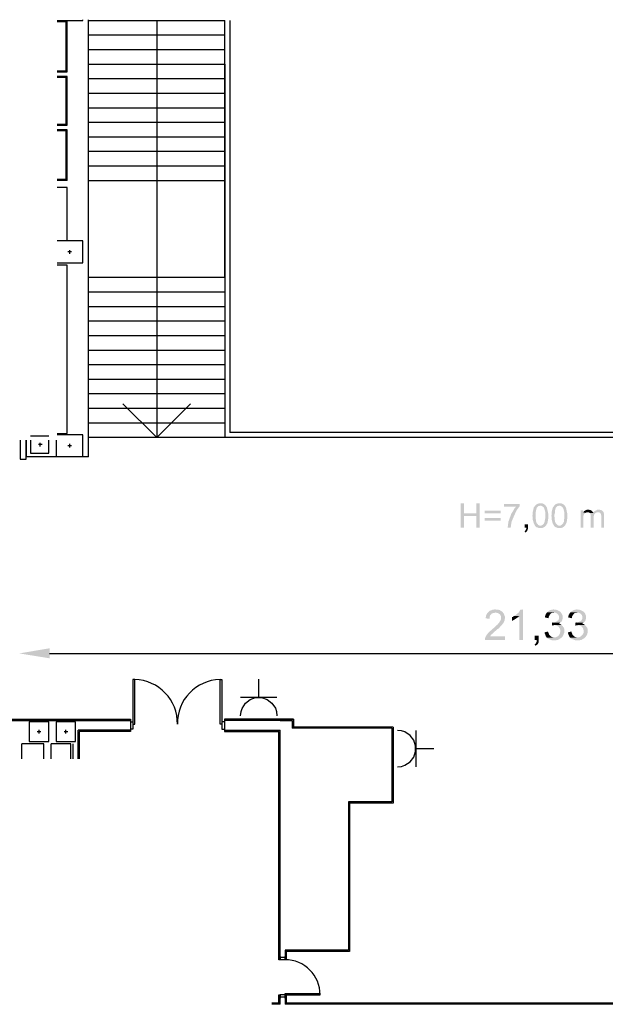
# Model space of a CAD drawing. Units: millimetres. Extents: x 370 to 472, y 15 to 86.
# Drawn here: x 409 to 421, y 50 to 70 of the extents above; entities that cross this region are included whole.
import ezdxf

# ---------------------------------------------------------------- set-up
doc = ezdxf.new("R2010")
doc.units = ezdxf.units.MM
doc.layers.add('P', color=7, linetype='Continuous')

# ---------------------------------------------------------------- blocks, each defined once
blk = doc.blocks.new('A$C0B3C3952')
for p, q in [((31.977, 20.744), (31.773, 20.744)), ((31.957, 20.724), (31.773, 20.724)), ((31.957, 19.715), (31.957, 20.724)), ((31.977, 19.695), (31.977, 20.744)), ((32.417, 11.75), (32.417, 20.77)), ((32.417, 20.755), (35.23, 20.755)), ((33.824, 20.755), (33.824, 15.155)), ((35.23, 15.455), (35.23, 20.755)), ((35.33, 20.755), (35.33, 12.253)), ((32.417, 20.455), (35.23, 20.455)), ((32.417, 20.155), (35.23, 20.155)), ((31.773, 19.715), (31.957, 19.715)), ((32.417, 19.855), (35.23, 19.855)), ((35.23, 19.853), (35.23, 12.153)), ((31.773, 19.695), (31.977, 19.695)), ((31.977, 19.595), (31.773, 19.595)), ((31.957, 19.575), (31.773, 19.575)), ((31.957, 18.615), (31.957, 19.575)), ((31.977, 18.595), (31.977, 19.595)), ((32.417, 19.555), (35.23, 19.555)), ((32.417, 19.255), (35.23, 19.255)), ((32.417, 18.955), (35.23, 18.955)), ((31.773, 18.615), (31.957, 18.615)), ((31.773, 18.595), (31.977, 18.595)), ((31.977, 18.495), (31.773, 18.495)), ((31.977, 17.455), (31.977, 18.495)), ((32.417, 18.655), (35.23, 18.655)), ((31.957, 18.475), (31.773, 18.475)), ((31.957, 17.475), (31.957, 18.475)), ((32.417, 18.355), (35.23, 18.355)), ((32.417, 18.055), (35.23, 18.055)), ((32.417, 17.755), (35.23, 17.755)), ((31.957, 17.475), (31.773, 17.475)), ((31.977, 17.455), (31.773, 17.455)), ((31.977, 17.305), (31.773, 17.305)), ((31.977, 16.21), (31.977, 17.305)), ((32.417, 17.455), (35.23, 17.455)), ((31.977, 16.21), (31.773, 16.21)), ((32.065, 15.98), (31.989, 15.98)), ((32.027, 16.018), (32.027, 15.942)), ((31.977, 15.705), (31.773, 15.705)), ((31.977, 12.23), (31.977, 15.705)), ((32.417, 15.455), (35.23, 15.455)), ((32.417, 15.455), (35.23, 15.455)), ((32.417, 15.155), (35.23, 15.155)), ((33.824, 15.155), (33.824, 12.155)), ((32.417, 14.855), (35.23, 14.855)), ((32.417, 14.555), (35.23, 14.555)), ((32.417, 14.255), (35.23, 14.255)), ((32.417, 13.955), (35.23, 13.955)), ((32.417, 13.655), (35.23, 13.655)), ((32.417, 13.355), (35.23, 13.355)), ((32.417, 13.055), (35.23, 13.055)), ((33.129, 12.845), (33.824, 12.15)), ((34.518, 12.845), (33.824, 12.15)), ((32.417, 12.755), (35.23, 12.755)), ((32.417, 12.455), (35.23, 12.455)), ((31.773, 12.23), (31.977, 12.23)), ((47.774, 12.253), (35.33, 12.253)), ((31.142, 11.75), (31.142, 12.095)), ((31.597, 12.18), (31.222, 12.18)), ((31.222, 12.095), (31.222, 11.83)), ((31.46, 12.005), (31.384, 12.005)), ((31.422, 11.967), (31.422, 12.043)), ((31.597, 11.83), (31.597, 12.095)), ((32.027, 12.018), (32.027, 11.942)), ((32.417, 12.155), (50.887, 12.155)), ((31.222, 11.83), (31.597, 11.83)), ((32.065, 11.98), (31.989, 11.98)), ((32.417, 11.75), (31.142, 11.75)), ((22.938, 6.31), (32.202, 6.31)), ((22.963, 6.335), (32.202, 6.335)), ((32.202, 6.335), (33.281, 6.335)), ((32.202, 6.31), (33.281, 6.31)), ((33.281, 6.335), (33.281, 6.085)), ((33.281, 6.31), (33.281, 6.11)), ((35.221, 6.335), (35.221, 6.085)), ((36.646, 6.335), (35.221, 6.335)), ((35.221, 6.31), (35.221, 6.11)), ((36.621, 6.31), (35.221, 6.31)), ((36.346, 6.335), (36.646, 6.335)), ((36.371, 6.31), (36.621, 6.31)), ((36.621, 6.31), (36.621, 6.15)), ((36.646, 6.335), (36.646, 6.175)), ((31.597, 6.28), (31.197, 6.28)), ((31.197, 6.28), (31.197, 5.88)), ((31.397, 6.042), (31.397, 6.118)), ((31.597, 5.88), (31.597, 6.28)), ((31.952, 6.042), (31.952, 6.118)), ((32.202, 5.52), (32.202, 6.11)), ((33.281, 6.11), (32.202, 6.11)), ((33.281, 6.285), (33.331, 6.285)), ((33.331, 6.135), (33.281, 6.135)), ((33.331, 6.285), (33.331, 6.135)), ((35.221, 6.285), (35.171, 6.285)), ((35.171, 6.285), (35.171, 6.135)), ((35.171, 6.135), (35.221, 6.135)), ((35.221, 6.11), (36.371, 6.11)), ((36.371, 1.375), (36.371, 6.11)), ((38.677, 6.15), (36.621, 6.15)), ((38.702, 6.175), (36.646, 6.175)), ((38.677, 6.15), (38.677, 4.63)), ((38.702, 6.175), (38.702, 4.605)), ((31.435, 6.08), (31.359, 6.08)), ((31.99, 6.08), (31.914, 6.08)), ((32.227, 6.085), (32.227, 5.52)), ((33.281, 6.085), (32.227, 6.085)), ((35.221, 6.085), (36.346, 6.085)), ((36.346, 1.375), (36.346, 6.085)), ((31.042, 5.52), (31.042, 5.83)), ((31.497, 5.83), (31.042, 5.83)), ((31.042, 5.52), (31.042, 5.83)), ((31.197, 5.88), (31.597, 5.88)), ((31.497, 5.52), (31.497, 5.83)), ((32.052, 5.83), (31.647, 5.83)), ((31.647, 5.52), (31.647, 5.83)), ((32.052, 5.52), (32.052, 5.83)), ((32.102, 5.52), (32.102, 5.83)), ((32.202, 5.52), (32.202, 5.83)), ((38.677, 4.63), (37.777, 4.63)), ((37.777, 4.63), (37.777, 1.57)), ((38.702, 4.605), (37.802, 4.605)), ((37.802, 4.605), (37.802, 1.545)), ((36.371, 1.425), (36.471, 1.425)), ((36.371, 1.375), (36.371, 1.425)), ((36.471, 1.57), (36.471, 1.375)), ((37.777, 1.57), (36.471, 1.57)), ((36.471, 1.375), (36.471, 1.425)), ((36.496, 1.545), (36.496, 1.374)), ((37.802, 1.545), (36.496, 1.545)), ((36.471, 1.375), (36.371, 1.375)), ((36.346, 0.48), (36.346, 0.65)), ((36.371, 0.455), (36.371, 0.65)), ((36.471, 0.65), (36.371, 0.65)), ((36.371, 0.65), (36.371, 0.6)), ((36.471, 0.681), (36.471, 0.455)), ((36.471, 0.681), (37.195, 0.681)), ((36.471, 0.65), (36.471, 0.681)), ((36.471, 0.65), (37.196, 0.65)), ((36.471, 0.65), (36.471, 0.6)), ((36.496, 0.65), (36.496, 0.48)), ((36.346, 0.48), (36.197, 0.48)), ((36.371, 0.455), (36.197, 0.455)), ((36.471, 0.6), (36.371, 0.6)), ((46.773, 0.455), (36.471, 0.455)), ((46.102, 0.48), (36.496, 0.48))]:
    blk.add_line(p, q)
at = {"linetype": 'Continuous'}
for p, q in [((33.371, 7.155), (33.331, 7.155)), ((33.331, 7.155), (33.331, 6.235)), ((33.371, 6.235), (33.371, 7.155)), ((35.131, 6.235), (35.131, 7.155)), ((35.131, 7.155), (35.171, 7.155)), ((35.171, 7.155), (35.171, 6.235)), ((33.331, 6.235), (33.371, 6.235)), ((35.171, 6.235), (35.131, 6.235))]:
    blk.add_line(p, q, dxfattribs=at)
for points in [[(31.773, 20.755), (32.302, 20.755), (32.302, 20.77)], [(31.773, 15.755), (32.302, 15.755), (32.302, 16.205), (31.773, 16.205)], [(31.752, 12.095), (31.752, 11.755), (32.302, 11.755), (32.302, 12.205), (31.773, 12.205)], [(31.005, 12.095), (31.005, 11.7), (31.13, 11.7), (31.13, 12.095)]]:
    blk.add_lwpolyline(points)
for points in [[(32.152, 5.88), (32.152, 6.28), (31.752, 6.28), (31.752, 5.88)], [(36.346, 1.375), (36.346, 1.445), (36.371, 1.445), (36.371, 1.375)], [(36.471, 1.375), (36.471, 1.445), (36.496, 1.445), (36.496, 1.375)], [(36.346, 0.58), (36.346, 0.65), (36.371, 0.65), (36.371, 0.58)], [(36.471, 0.58), (36.471, 0.65), (36.496, 0.65), (36.496, 0.58)]]:
    blk.add_lwpolyline(points, close=True)
for centre, radius, start, end in [((33.35, 6.254), 0.902, 358.8177, 88.6362), ((35.153, 6.254), 0.902, 91.3638, 181.1823), ((36.471, 0.65), 0.725, 0.0007, 90.0007)]:
    blk.add_arc(centre, radius, start, end)

msp = doc.modelspace()

# ---------------------------------------------------------------- hatches: boundary and pattern name
at = {"layer": 'P'}
for points in [[(418.308, 59.711), (418.308, 60.209), (418.374, 60.209), (418.374, 60.006), (418.63, 59.949), (418.374, 59.949), (418.374, 59.711), (418.308, 59.711)], [(418.63, 59.711), (418.63, 59.949), (418.374, 60.006), (418.63, 60.006), (418.63, 60.209), (418.701, 60.209), (418.7, 59.711), (418.63, 59.711)], [(419.274, 59.711), (419.278, 59.72), (419.278, 59.733), (419.291, 59.834), (419.327, 59.931), (419.331, 59.944), (419.336, 59.958), (419.34, 59.971), (419.345, 59.989), (419.362, 60.015), (419.367, 60.028), (419.38, 60.037), (419.384, 60.055), (419.393, 60.063), (419.402, 60.077), (419.406, 60.09), (419.415, 60.103), (419.42, 60.112), (419.442, 60.134), (419.446, 60.143), (419.203, 60.143), (419.203, 60.2), (419.525, 60.2), (419.525, 60.156), (419.455, 60.059), (419.358, 59.839), (419.34, 59.728), (419.335, 59.711), (419.274, 59.711)], [(419.843, 59.746), (419.816, 59.795), (419.79, 59.883), (419.79, 59.931), (419.786, 59.949), (419.786, 59.958), (419.79, 59.975), (419.79, 60.033), (419.799, 60.05), (419.799, 60.059), (419.803, 60.077), (419.803, 60.086), (419.808, 60.099), (419.812, 60.112), (419.816, 60.13), (419.821, 60.138), (419.834, 60.147), (419.838, 60.161), (419.94, 60.161), (419.922, 60.156), (419.913, 60.156), (419.891, 60.134), (419.883, 60.13), (419.874, 60.116), (419.874, 60.108), (419.865, 60.09), (419.865, 60.077), (419.861, 60.063), (419.861, 60.05), (419.856, 60.037), (419.856, 60.006), (419.852, 59.984), (419.852, 59.936), (419.852, 59.909), (419.861, 59.856), (419.865, 59.821), (419.878, 59.799), (419.904, 59.768), (419.935, 59.75), (419.948, 59.75), (419.843, 59.746)], [(419.935, 59.702), (419.922, 59.706), (419.909, 59.706), (419.887, 59.715), (419.869, 59.72), (419.843, 59.746), (419.948, 59.75), (419.966, 59.75), (419.997, 59.768), (420.028, 59.799), (420.028, 59.812), (420.041, 59.825), (420.041, 59.856), (420.05, 59.9), (420.05, 59.931), (420.05, 59.975), (420.05, 60.033), (420.032, 60.103), (420.019, 60.13), (419.997, 60.147), (419.971, 60.161), (419.953, 60.161), (419.838, 60.161), (419.852, 60.169), (419.861, 60.183), (419.883, 60.196), (419.9, 60.205), (419.922, 60.209), (419.935, 60.213), (419.966, 60.213), (419.984, 60.209), (419.993, 60.209), (420.015, 60.2), (420.05, 60.178), (420.085, 60.125), (420.116, 59.98), (420.116, 59.896), (420.107, 59.878), (420.107, 59.852), (420.103, 59.843), (420.099, 59.825), (420.099, 59.817), (420.094, 59.799), (420.085, 59.79), (420.077, 59.772), (420.072, 59.764), (420.063, 59.75), (420.055, 59.742), (420.046, 59.733), (420.019, 59.715), (419.997, 59.706), (419.966, 59.706), (419.953, 59.702), (419.935, 59.702)], [(420.235, 59.746), (420.204, 59.795), (420.182, 59.883), (420.182, 59.931), (420.178, 59.949), (420.178, 59.958), (420.182, 59.975), (420.182, 60.033), (420.187, 60.05), (420.187, 60.059), (420.196, 60.077), (420.196, 60.086), (420.2, 60.099), (420.204, 60.112), (420.209, 60.13), (420.213, 60.138), (420.227, 60.147), (420.231, 60.161), (420.332, 60.161), (420.315, 60.156), (420.306, 60.156), (420.284, 60.134), (420.271, 60.13), (420.266, 60.116), (420.266, 60.108), (420.257, 60.09), (420.257, 60.077), (420.253, 60.063), (420.253, 60.05), (420.249, 60.037), (420.249, 60.006), (420.24, 59.984), (420.24, 59.936), (420.244, 59.909), (420.249, 59.856), (420.257, 59.821), (420.271, 59.799), (420.297, 59.768), (420.328, 59.75), (420.341, 59.75), (420.235, 59.746)], [(420.328, 59.702), (420.315, 59.706), (420.301, 59.706), (420.279, 59.715), (420.262, 59.72), (420.235, 59.746), (420.341, 59.75), (420.359, 59.75), (420.39, 59.768), (420.421, 59.799), (420.421, 59.812), (420.434, 59.825), (420.434, 59.856), (420.443, 59.9), (420.443, 59.931), (420.443, 59.975), (420.443, 60.032), (420.425, 60.103), (420.407, 60.13), (420.39, 60.147), (420.363, 60.161), (420.346, 60.161), (420.231, 60.161), (420.24, 60.169), (420.253, 60.183), (420.271, 60.196), (420.293, 60.205), (420.315, 60.209), (420.328, 60.213), (420.359, 60.213), (420.372, 60.209), (420.385, 60.209), (420.407, 60.2), (420.443, 60.178), (420.478, 60.125), (420.509, 59.979), (420.504, 59.896), (420.5, 59.878), (420.5, 59.852), (420.496, 59.843), (420.491, 59.825), (420.491, 59.816), (420.482, 59.799), (420.478, 59.79), (420.469, 59.772), (420.465, 59.763), (420.451, 59.75), (420.447, 59.741), (420.438, 59.733), (420.412, 59.715), (420.39, 59.706), (420.359, 59.706), (420.346, 59.702), (420.328, 59.702)], [(418.798, 60.006), (418.798, 60.059), (419.128, 60.059), (419.128, 60.006), (418.798, 60.006)], [(420.778, 59.71), (420.778, 60.068), (420.831, 60.068), (420.831, 60.024), (420.888, 60.015), (420.866, 60.006), (420.857, 59.997), (420.844, 59.975), (420.844, 59.966), (420.839, 59.953), (420.839, 59.935), (420.835, 59.922), (420.835, 59.71), (420.778, 59.71)], [(420.888, 60.015), (420.831, 60.024), (420.839, 60.032), (420.923, 60.028), (420.914, 60.028), (420.897, 60.024), (420.888, 60.015)], [(420.967, 60.015), (420.954, 60.024), (420.941, 60.028), (420.923, 60.028), (420.839, 60.032), (420.844, 60.041), (420.857, 60.054), (420.897, 60.076), (420.914, 60.081), (420.954, 60.081), (420.967, 60.076), (420.981, 60.076), (421.003, 60.063), (421.033, 60.032), (421.042, 60.024), (421.042, 60.015), (420.967, 60.015)], [(420.989, 59.71), (420.989, 59.975), (420.981, 59.993), (420.976, 60.002), (420.967, 60.015), (421.042, 60.015), (421.051, 60.028), (421.126, 60.028), (421.104, 60.019), (421.082, 60.006), (421.069, 59.997), (421.06, 59.979), (421.051, 59.944), (421.051, 59.922), (421.051, 59.71), (420.989, 59.71)], [(421.205, 59.71), (421.205, 59.935), (421.205, 59.953), (421.201, 59.988), (421.188, 60.006), (421.179, 60.015), (421.161, 60.024), (421.139, 60.028), (421.051, 60.028), (421.06, 60.037), (421.064, 60.05), (421.078, 60.059), (421.095, 60.063), (421.126, 60.081), (421.166, 60.081), (421.183, 60.076), (421.197, 60.076), (421.214, 60.068), (421.228, 60.054), (421.254, 60.032), (421.258, 60.024), (421.258, 60.006), (421.263, 59.997), (421.263, 59.71), (421.205, 59.71)], [(418.798, 59.852), (418.798, 59.909), (419.128, 59.909), (419.128, 59.852), (418.798, 59.852)], [(419.64, 59.609), (419.622, 59.636), (419.631, 59.645), (419.644, 59.653), (419.657, 59.684), (419.657, 59.711), (419.627, 59.711), (419.627, 59.777), (419.697, 59.777), (419.697, 59.693), (419.688, 59.671), (419.675, 59.636), (419.657, 59.618), (419.644, 59.614), (419.64, 59.609)], [(418.806, 57.391), (418.806, 57.409), (418.81, 57.431), (418.828, 57.475), (418.881, 57.546), (418.982, 57.634), (419.044, 57.695), (419.062, 57.704), (419.071, 57.718), (419.097, 57.744), (419.137, 57.815), (419.141, 57.867), (419.132, 57.898), (419.11, 57.925), (419.075, 57.947), (419.049, 57.951), (419.027, 57.96), (419.176, 57.96), (419.19, 57.942), (419.199, 57.934), (419.207, 57.898), (419.216, 57.885), (419.221, 57.859), (419.216, 57.823), (419.212, 57.792), (419.203, 57.779), (419.199, 57.757), (419.19, 57.748), (419.154, 57.7), (419.088, 57.629), (419.071, 57.621), (419.04, 57.59), (419.013, 57.572), (418.96, 57.519), (418.947, 57.515), (418.934, 57.493), (418.925, 57.484), (418.912, 57.466), (419.22, 57.466), (419.22, 57.391), (418.806, 57.391)], [(418.903, 57.832), (418.824, 57.837), (418.824, 57.859), (418.828, 57.894), (418.859, 57.951), (418.908, 57.995), (418.969, 58.017), (419.009, 58.022), (419.022, 58.022), (419.044, 58.017), (419.079, 58.017), (419.115, 58.009), (419.128, 57.995), (419.141, 57.991), (419.154, 57.982), (419.176, 57.96), (419.022, 57.96), (419.005, 57.951), (418.987, 57.951), (418.969, 57.947), (418.956, 57.938), (418.943, 57.934), (418.925, 57.912), (418.912, 57.894), (418.908, 57.885), (418.903, 57.867), (418.903, 57.832)], [(419.516, 57.391), (419.516, 57.881), (419.41, 57.89), (419.423, 57.898), (419.437, 57.907), (419.454, 57.916), (419.472, 57.938), (419.49, 57.947), (419.507, 57.964), (419.516, 57.982), (419.525, 57.991), (419.534, 58.009), (419.543, 58.017), (419.591, 58.022), (419.591, 57.391), (419.516, 57.391)], [(420.12, 57.841), (420.041, 57.858), (420.045, 57.876), (420.05, 57.894), (420.054, 57.911), (420.067, 57.925), (420.072, 57.942), (420.094, 57.964), (420.23, 57.96), (420.213, 57.951), (420.204, 57.955), (420.191, 57.951), (420.164, 57.938), (420.138, 57.902), (420.12, 57.867), (420.12, 57.854), (420.12, 57.841)], [(420.358, 57.748), (420.204, 57.753), (420.226, 57.757), (420.252, 57.761), (420.292, 57.779), (420.323, 57.805), (420.336, 57.841), (420.336, 57.876), (420.323, 57.911), (420.292, 57.938), (420.257, 57.955), (420.23, 57.96), (420.094, 57.964), (420.103, 57.973), (420.12, 57.991), (420.151, 58.008), (420.173, 58.013), (420.195, 58.017), (420.213, 58.022), (420.23, 58.022), (420.248, 58.017), (420.266, 58.017), (420.283, 58.013), (420.301, 58.008), (420.336, 57.991), (420.367, 57.969), (420.389, 57.938), (420.398, 57.92), (420.411, 57.889), (420.411, 57.85), (420.402, 57.801), (420.385, 57.77), (420.367, 57.757), (420.358, 57.748)], [(420.601, 57.841), (420.521, 57.858), (420.526, 57.876), (420.53, 57.894), (420.535, 57.911), (420.548, 57.925), (420.552, 57.942), (420.574, 57.964), (420.711, 57.96), (420.698, 57.951), (420.689, 57.955), (420.671, 57.951), (420.645, 57.938), (420.618, 57.902), (420.601, 57.867), (420.601, 57.854), (420.601, 57.841)], [(420.839, 57.748), (420.685, 57.753), (420.707, 57.757), (420.733, 57.761), (420.777, 57.779), (420.804, 57.805), (420.817, 57.841), (420.817, 57.876), (420.804, 57.911), (420.777, 57.938), (420.738, 57.955), (420.711, 57.96), (420.574, 57.964), (420.583, 57.973), (420.601, 57.991), (420.636, 58.008), (420.654, 58.013), (420.676, 58.017), (420.698, 58.022), (420.711, 58.022), (420.729, 58.017), (420.746, 58.017), (420.764, 58.013), (420.782, 58.008), (420.817, 57.991), (420.848, 57.969), (420.874, 57.938), (420.879, 57.92), (420.892, 57.889), (420.892, 57.85), (420.883, 57.801), (420.865, 57.77), (420.848, 57.757), (420.839, 57.748)], [(419.362, 57.788), (419.362, 57.863), (419.379, 57.867), (419.41, 57.89), (419.516, 57.881), (419.507, 57.867), (419.476, 57.854), (419.41, 57.81), (419.379, 57.792), (419.362, 57.788)], [(420.252, 57.382), (420.186, 57.387), (420.129, 57.409), (420.103, 57.422), (420.08, 57.439), (420.235, 57.444), (420.266, 57.448), (420.31, 57.47), (420.345, 57.506), (420.358, 57.545), (420.363, 57.589), (420.349, 57.633), (420.323, 57.669), (420.279, 57.691), (420.252, 57.695), (420.239, 57.7), (420.389, 57.7), (420.411, 57.678), (420.42, 57.66), (420.433, 57.651), (420.442, 57.625), (420.442, 57.589), (420.442, 57.541), (420.424, 57.492), (420.416, 57.484), (420.411, 57.466), (420.398, 57.453), (420.385, 57.439), (420.372, 57.431), (420.341, 57.409), (420.314, 57.395), (420.252, 57.382)], [(420.186, 57.686), (420.195, 57.757), (420.204, 57.753), (420.358, 57.748), (420.341, 57.735), (420.327, 57.731), (420.345, 57.726), (420.363, 57.722), (420.372, 57.708), (420.389, 57.7), (420.239, 57.7), (420.226, 57.695), (420.208, 57.695), (420.186, 57.686)], [(420.733, 57.382), (420.667, 57.387), (420.61, 57.409), (420.583, 57.422), (420.566, 57.439), (420.715, 57.444), (420.746, 57.448), (420.79, 57.47), (420.826, 57.506), (420.843, 57.545), (420.843, 57.589), (420.83, 57.633), (420.804, 57.669), (420.76, 57.691), (420.733, 57.695), (420.724, 57.7), (420.87, 57.7), (420.892, 57.678), (420.901, 57.66), (420.914, 57.651), (420.923, 57.624), (420.923, 57.589), (420.923, 57.541), (420.91, 57.492), (420.896, 57.483), (420.892, 57.466), (420.879, 57.452), (420.865, 57.439), (420.857, 57.43), (420.821, 57.408), (420.799, 57.395), (420.733, 57.382)], [(420.667, 57.686), (420.676, 57.757), (420.685, 57.753), (420.839, 57.748), (420.821, 57.735), (420.808, 57.731), (420.83, 57.726), (420.843, 57.722), (420.857, 57.708), (420.87, 57.7), (420.724, 57.7), (420.707, 57.695), (420.689, 57.695), (420.667, 57.686)], [(420.08, 57.439), (420.072, 57.457), (420.063, 57.466), (420.041, 57.528), (420.036, 57.55), (420.107, 57.567), (420.116, 57.545), (420.12, 57.528), (420.129, 57.514), (420.133, 57.497), (420.155, 57.479), (420.169, 57.462), (420.213, 57.444), (420.235, 57.444), (420.08, 57.439)], [(420.566, 57.439), (420.552, 57.457), (420.544, 57.466), (420.521, 57.528), (420.517, 57.55), (420.592, 57.567), (420.596, 57.545), (420.601, 57.528), (420.61, 57.514), (420.614, 57.497), (420.636, 57.479), (420.649, 57.462), (420.698, 57.444), (420.715, 57.444), (420.566, 57.439)], [(419.851, 57.272), (419.829, 57.303), (419.842, 57.312), (419.86, 57.329), (419.869, 57.342), (419.873, 57.364), (419.873, 57.382), (419.873, 57.391), (419.834, 57.391), (419.834, 57.484), (419.917, 57.484), (419.917, 57.356), (419.909, 57.329), (419.895, 57.307), (419.877, 57.29), (419.864, 57.281), (419.851, 57.272)], [(409.827, 57.014), (409.201, 57.115), (409.827, 57.221), (409.827, 57.014)]]:
    msp.add_hatch(color=256, dxfattribs=at).paths.add_polyline_path(points)

# ---------------------------------------------------------------- linework, layer by layer
for points in [[(409.823, 57.115), (429.906, 57.111)], [(414.144, 56.206), (414.144, 56.581)], [(414.515, 56.206), (413.765, 56.206)], [(413.765, 55.827), (413.778, 55.915), (413.796, 55.981), (413.866, 56.091), (413.963, 56.162), (414.074, 56.202), (414.197, 56.202), (414.312, 56.166), (414.413, 56.091), (414.484, 55.985), (414.506, 55.915), (414.515, 55.827)], [(417.006, 54.776), (417.086, 54.785), (417.156, 54.807), (417.266, 54.878), (417.337, 54.975), (417.377, 55.09), (417.372, 55.209), (417.337, 55.323), (417.262, 55.42), (417.156, 55.495), (417.086, 55.517), (417.006, 55.526)], [(417.381, 55.526), (417.381, 54.776)], [(417.381, 55.151), (417.751, 55.151)]]:
    msp.add_lwpolyline(points, dxfattribs=at)

# ---------------------------------------------------------------- block references
at = {"color": 1}
msp.add_blockref('A$C0B3C3952', (378.212, 49.42), dxfattribs=at)

doc.saveas('drawing.dxf')
